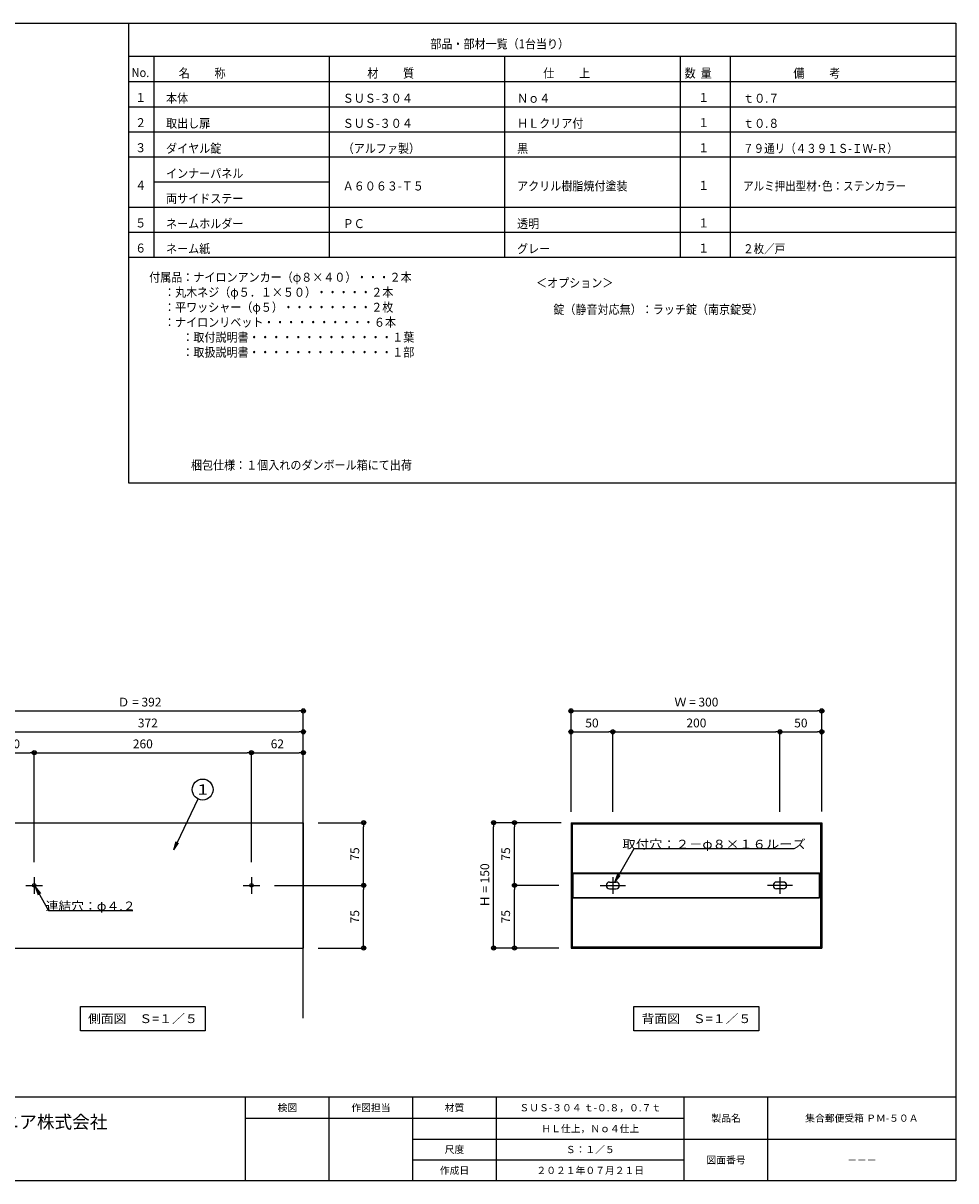
# Model space of a CAD drawing. Extents: x 50 to 2050, y 50 to 1435.
# Drawn here: x 934 to 2050, y 50 to 1435 of the extents above; entities that cross this region are included whole.
import ezdxf

# ---------------------------------------------------------------- set-up
doc = ezdxf.new("R2010")
doc.units = 0
doc.linetypes.add('CENTER', pattern=[50.8, 31.75, -6.35, 6.35, -6.35])
doc.layers.get('0').update_dxf_attribs({"linetype": 'CONTINUOUS'})
doc.layers.get('DEFPOINTS').update_dxf_attribs({"linetype": 'CONTINUOUS'})
doc.layers.add('LAY-1', color=7, linetype='CONTINUOUS')
doc.styles.add('EXCADDIM1', font='monotxt', dxfattribs={"width": 0.76, "bigfont": 'extfont'})
doc.styles.add('EXCADSTD', font='monotxt', dxfattribs={"bigfont": 'extfont'})
doc.styles.add('EXCADTTF1', font='msgothic.ttc')
doc.styles.add('EXCADTTF3', font='msmincho.ttc')
doc.styles.get("Standard").update_dxf_attribs({"font": 'monotxt', "bigfont": 'extfont'})
doc.dimstyles.new('ISO-25', dxfattribs={"dimtxt": 2.5, "dimasz": 2.5, "dimexe": 1.25, "dimexo": 0.625, "dimtad": 1, "dimtxsty": 'STANDARD', "dimcen": 2.5, "dimazin": 3, "dimtfac": 1, "dimtmove": 0, "dimatfit": 3})

# ---------------------------------------------------------------- blocks, each defined once
blk = doc.blocks.new('EX_BCIR')
at = {"color": 0, "linetype": 'CONTINUOUS'}
blk.add_line((0, 0), (-1, 0), dxfattribs=at)
for radius in [0.5, 0.25]:
    blk.add_circle((0, 0), radius, dxfattribs=at)
blk = doc.blocks.new('*D15')
at = {"layer": 'DEFPOINTS', "color": 0}
for p in [(1496.8, 478.5), (1593.8, 478.5), (1591, 328.5)]:
    blk.add_point(p, dxfattribs=at)
at = {"layer": 'LAY-1', "color": 7, "linetype": 'CONTINUOUS'}
for p, q in [((1577.8, 478.5), (1496.8, 478.5)), ((1496.8, 333.5), (1496.8, 473.5)), ((1575, 328.5), (1496.8, 328.5))]:
    blk.add_line(p, q, dxfattribs=at)
at = {"layer": 'LAY-1', "color": 7, "xscale": 5, "yscale": 5, "zscale": 5}
for p, rotation in [((1496.8, 478.5), 90), ((1496.8, 328.5), 270)]:
    blk.add_blockref('EX_BCIR', p, dxfattribs=dict(at, rotation=rotation))
at = {"layer": 'LAY-1', "color": 7, "insert": (1487.6, 403.5), "char_height": 10.52, "attachment_point": 5, "rotation": 90, "style": 'EXCADDIM1'}
blk.add_mtext('Ｈ = 150', dxfattribs=at)
blk = doc.blocks.new('*D28')
at = {"layer": 'DEFPOINTS', "color": 0}
for p in [(1217, 403.5), (1341.2, 403.5), (1269, 328.5)]:
    blk.add_point(p, dxfattribs=at)
at = {"layer": 'LAY-1', "color": 7, "linetype": 'CONTINUOUS'}
for p, q in [((1234.7, 403.5), (1341.2, 403.5)), ((1341.2, 333.5), (1341.2, 398.5)), ((1286.7, 328.5), (1341.2, 328.5))]:
    blk.add_line(p, q, dxfattribs=at)
at = {"layer": 'LAY-1', "color": 7, "xscale": 5, "yscale": 5, "zscale": 5}
for p, rotation in [((1341.2, 403.5), 90), ((1341.2, 328.5), 270)]:
    blk.add_blockref('EX_BCIR', p, dxfattribs=dict(at, rotation=rotation))
at = {"layer": 'LAY-1', "color": 7, "insert": (1332, 366), "char_height": 10.52, "attachment_point": 5, "rotation": 90, "style": 'EXCADDIM1'}
blk.add_mtext('75', dxfattribs=at)
blk = doc.blocks.new('EX_NONE')
at = {"color": 0, "linetype": 'CONTINUOUS'}
blk.add_line((0, 0), (-1, 0), dxfattribs=at)
blk = doc.blocks.new('*D29')
at = {"layer": 'DEFPOINTS', "color": 0}
for p in [(1269, 478.5), (1341.2, 478.5), (1228.6, 403.5)]:
    blk.add_point(p, dxfattribs=at)
at = {"layer": 'LAY-1', "color": 7, "linetype": 'CONTINUOUS'}
for p, q in [((1286.7, 478.5), (1341.2, 478.5)), ((1341.2, 408.5), (1341.2, 473.5))]:
    blk.add_line(p, q, dxfattribs=at)
at = {"layer": 'LAY-1', "color": 7, "xscale": 5, "yscale": 5, "zscale": 5}
for name, p, rotation in [('EX_BCIR', (1341.2, 478.5), 90), ('EX_NONE', (1341.2, 403.5), 270)]:
    blk.add_blockref(name, p, dxfattribs=dict(at, rotation=rotation))
at = {"layer": 'LAY-1', "color": 7, "insert": (1332, 441), "char_height": 10.52, "attachment_point": 5, "rotation": 90, "style": 'EXCADDIM1'}
blk.add_mtext('75', dxfattribs=at)
blk = doc.blocks.new('*D36')
at = {"layer": 'DEFPOINTS', "color": 0}
for p in [(1521.8, 403.5), (1629.5, 403.5), (1521.8, 328.5)]:
    blk.add_point(p, dxfattribs=at)
at = {"layer": 'LAY-1', "color": 7, "linetype": 'CONTINUOUS'}
for p, q in [((1575, 403.5), (1521.8, 403.5)), ((1521.8, 333.5), (1521.8, 398.5))]:
    blk.add_line(p, q, dxfattribs=at)
at = {"layer": 'LAY-1', "color": 7, "xscale": 5, "yscale": 5, "zscale": 5}
for p, rotation in [((1521.8, 403.5), 90), ((1521.8, 328.5), 270)]:
    blk.add_blockref('EX_BCIR', p, dxfattribs=dict(at, rotation=rotation))
at = {"layer": 'LAY-1', "color": 7, "insert": (1512.6, 366), "char_height": 10.52, "attachment_point": 5, "rotation": 90, "style": 'EXCADDIM1'}
blk.add_mtext('75', dxfattribs=at)
blk = doc.blocks.new('*D37')
at = {"layer": 'DEFPOINTS', "color": 0}
for p in [(1521.8, 478.5), (1521.8, 478.5), (1654.5, 403.5)]:
    blk.add_point(p, dxfattribs=at)
at = {"layer": 'LAY-1', "color": 7, "linetype": 'CONTINUOUS'}
blk.add_line((1521.8, 408.5), (1521.8, 473.5), dxfattribs=at)
at = {"layer": 'LAY-1', "color": 7, "xscale": 5, "yscale": 5, "zscale": 5}
for name, p, rotation in [('EX_BCIR', (1521.8, 478.5), 90), ('EX_NONE', (1521.8, 403.5), 270)]:
    blk.add_blockref(name, p, dxfattribs=dict(at, rotation=rotation))
at = {"layer": 'LAY-1', "color": 7, "insert": (1512.6, 441), "char_height": 10.52, "attachment_point": 5, "rotation": 90, "style": 'EXCADDIM1'}
blk.add_mtext('75', dxfattribs=at)
blk = doc.blocks.new('*D38')
at = {"layer": 'DEFPOINTS', "color": 0}
for p in [(1889.5, 612.2), (1589.5, 467.8), (1889.5, 468.2)]:
    blk.add_point(p, dxfattribs=at)
at = {"layer": 'LAY-1', "color": 7, "linetype": 'CONTINUOUS'}
for p, q in [((1589.5, 491.5), (1589.5, 612.2)), ((1594.5, 612.2), (1884.5, 612.2)), ((1889.5, 491.9), (1889.5, 612.2))]:
    blk.add_line(p, q, dxfattribs=at)
at = {"layer": 'LAY-1', "color": 7, "xscale": 5, "yscale": 5, "zscale": 5, "rotation": 180}
blk.add_blockref('EX_BCIR', (1589.5, 612.2), dxfattribs=at)
at = {"layer": 'LAY-1', "color": 7, "xscale": 5, "yscale": 5, "zscale": 5}
blk.add_blockref('EX_BCIR', (1889.5, 612.2), dxfattribs=at)
at = {"layer": 'LAY-1', "color": 7, "insert": (1739.5, 621.4), "char_height": 10.52, "attachment_point": 5, "style": 'EXCADDIM1'}
blk.add_mtext('Ｗ = 300', dxfattribs=at)
blk = doc.blocks.new('*D48')
at = {"layer": 'DEFPOINTS', "color": 0}
for p in [(1269, 562.2), (1269, 562.2), (1207, 370.7)]:
    blk.add_point(p, dxfattribs=at)
at = {"layer": 'LAY-1', "color": 7, "linetype": 'CONTINUOUS'}
for p, q in [((1207, 431.2), (1207, 562.2)), ((1212, 562.2), (1264, 562.2))]:
    blk.add_line(p, q, dxfattribs=at)
at = {"layer": 'LAY-1', "color": 7, "xscale": 5, "yscale": 5, "zscale": 5, "rotation": 180}
blk.add_blockref('EX_BCIR', (1207, 562.2), dxfattribs=at)
at = {"layer": 'LAY-1', "color": 7, "xscale": 5, "yscale": 5, "zscale": 5}
blk.add_blockref('EX_BCIR', (1269, 562.2), dxfattribs=at)
at = {"layer": 'LAY-1', "color": 7, "insert": (1238, 571.4), "char_height": 10.52, "attachment_point": 5, "style": 'EXCADDIM1'}
blk.add_mtext('62', dxfattribs=at)
blk = doc.blocks.new('*D49')
at = {"layer": 'DEFPOINTS', "color": 0}
for p in [(897, 562.2), (947, 562.2), (947, 380)]:
    blk.add_point(p, dxfattribs=at)
at = {"layer": 'LAY-1', "color": 7, "linetype": 'CONTINUOUS'}
for p, q in [((902, 562.2), (942, 562.2)), ((947, 431.2), (947, 562.2))]:
    blk.add_line(p, q, dxfattribs=at)
at = {"layer": 'LAY-1', "color": 7, "xscale": 5, "yscale": 5, "zscale": 5, "rotation": 180}
blk.add_blockref('EX_BCIR', (897, 562.2), dxfattribs=at)
at = {"layer": 'LAY-1', "color": 7, "xscale": 5, "yscale": 5, "zscale": 5}
blk.add_blockref('EX_BCIR', (947, 562.2), dxfattribs=at)
at = {"layer": 'LAY-1', "color": 7, "insert": (922, 571.4), "char_height": 10.52, "attachment_point": 5, "style": 'EXCADDIM1'}
blk.add_mtext('50', dxfattribs=at)
blk = doc.blocks.new('*D50')
at = {"layer": 'DEFPOINTS', "color": 0}
for p in [(1207, 562.2), (1207, 562.2), (947, 494.4)]:
    blk.add_point(p, dxfattribs=at)
at = {"layer": 'LAY-1', "color": 7, "linetype": 'CONTINUOUS'}
blk.add_line((952, 562.2), (1202, 562.2), dxfattribs=at)
at = {"layer": 'LAY-1', "color": 7, "xscale": 5, "yscale": 5, "zscale": 5, "rotation": 180}
blk.add_blockref('EX_NONE', (947, 562.2), dxfattribs=at)
at = {"layer": 'LAY-1', "color": 7, "xscale": 5, "yscale": 5, "zscale": 5}
blk.add_blockref('EX_BCIR', (1207, 562.2), dxfattribs=at)
at = {"layer": 'LAY-1', "color": 7, "insert": (1077, 571.4), "char_height": 10.52, "attachment_point": 5, "style": 'EXCADDIM1'}
blk.add_mtext('260', dxfattribs=at)
blk = doc.blocks.new('*D52')
at = {"layer": 'DEFPOINTS', "color": 0}
for p in [(1269, 587.2), (1269, 587.2), (897, 475.2)]:
    blk.add_point(p, dxfattribs=at)
at = {"layer": 'LAY-1', "color": 7, "linetype": 'CONTINUOUS'}
blk.add_line((902, 587.2), (1264, 587.2), dxfattribs=at)
at = {"layer": 'LAY-1', "color": 7, "xscale": 5, "yscale": 5, "zscale": 5, "rotation": 180}
blk.add_blockref('EX_NONE', (897, 587.2), dxfattribs=at)
at = {"layer": 'LAY-1', "color": 7, "xscale": 5, "yscale": 5, "zscale": 5}
blk.add_blockref('EX_BCIR', (1269, 587.2), dxfattribs=at)
at = {"layer": 'LAY-1', "color": 7, "insert": (1083, 596.4), "char_height": 10.52, "attachment_point": 5, "style": 'EXCADDIM1'}
blk.add_mtext('372', dxfattribs=at)
blk = doc.blocks.new('*D53')
at = {"layer": 'DEFPOINTS', "color": 0}
for p in [(1269, 612.2), (877, 465.9), (1269, 219)]:
    blk.add_point(p, dxfattribs=at)
at = {"layer": 'LAY-1', "color": 7, "linetype": 'CONTINUOUS'}
for p, q in [((877, 491.5), (877, 612.2)), ((882, 612.2), (1264, 612.2)), ((1269, 244.6), (1269, 612.2))]:
    blk.add_line(p, q, dxfattribs=at)
at = {"layer": 'LAY-1', "color": 7, "xscale": 5, "yscale": 5, "zscale": 5, "rotation": 180}
blk.add_blockref('EX_BCIR', (877, 612.2), dxfattribs=at)
at = {"layer": 'LAY-1', "color": 7, "xscale": 5, "yscale": 5, "zscale": 5}
blk.add_blockref('EX_BCIR', (1269, 612.2), dxfattribs=at)
at = {"layer": 'LAY-1', "color": 7, "insert": (1073, 621.4), "char_height": 10.52, "attachment_point": 5, "style": 'EXCADDIM1'}
blk.add_mtext('Ｄ = 392', dxfattribs=at)
blk = doc.blocks.new('*D54')
at = {"layer": 'DEFPOINTS', "color": 0}
for p in [(1589.5, 587.2), (1639.5, 587.2), (1639.5, 413.5)]:
    blk.add_point(p, dxfattribs=at)
at = {"layer": 'LAY-1', "color": 7, "linetype": 'CONTINUOUS'}
for p, q in [((1594.5, 587.2), (1634.5, 587.2)), ((1639.5, 491.5), (1639.5, 587.2))]:
    blk.add_line(p, q, dxfattribs=at)
at = {"layer": 'LAY-1', "color": 7, "xscale": 5, "yscale": 5, "zscale": 5, "rotation": 180}
blk.add_blockref('EX_BCIR', (1589.5, 587.2), dxfattribs=at)
at = {"layer": 'LAY-1', "color": 7, "xscale": 5, "yscale": 5, "zscale": 5}
blk.add_blockref('EX_BCIR', (1639.5, 587.2), dxfattribs=at)
at = {"layer": 'LAY-1', "color": 7, "insert": (1614.5, 596.4), "char_height": 10.52, "attachment_point": 5, "style": 'EXCADDIM1'}
blk.add_mtext('50', dxfattribs=at)
blk = doc.blocks.new('*D55')
at = {"layer": 'DEFPOINTS', "color": 0}
for p in [(1839.5, 587.2), (1639.5, 404), (1839.5, 413.5)]:
    blk.add_point(p, dxfattribs=at)
at = {"layer": 'LAY-1', "color": 7, "linetype": 'CONTINUOUS'}
for p, q in [((1644.5, 587.2), (1834.5, 587.2)), ((1839.5, 491.5), (1839.5, 587.2))]:
    blk.add_line(p, q, dxfattribs=at)
at = {"layer": 'LAY-1', "color": 7, "xscale": 5, "yscale": 5, "zscale": 5, "rotation": 180}
blk.add_blockref('EX_NONE', (1639.5, 587.2), dxfattribs=at)
at = {"layer": 'LAY-1', "color": 7, "xscale": 5, "yscale": 5, "zscale": 5}
blk.add_blockref('EX_BCIR', (1839.5, 587.2), dxfattribs=at)
at = {"layer": 'LAY-1', "color": 7, "insert": (1739.5, 596.4), "char_height": 10.52, "attachment_point": 5, "style": 'EXCADDIM1'}
blk.add_mtext('200', dxfattribs=at)
blk = doc.blocks.new('*D56')
at = {"layer": 'DEFPOINTS', "color": 0}
for p in [(1889.5, 587.2), (1889.5, 587.2), (1839.5, 404)]:
    blk.add_point(p, dxfattribs=at)
at = {"layer": 'LAY-1', "color": 7, "linetype": 'CONTINUOUS'}
blk.add_line((1844.5, 587.2), (1884.5, 587.2), dxfattribs=at)
at = {"layer": 'LAY-1', "color": 7, "xscale": 5, "yscale": 5, "zscale": 5, "rotation": 180}
blk.add_blockref('EX_NONE', (1839.5, 587.2), dxfattribs=at)
at = {"layer": 'LAY-1', "color": 7, "xscale": 5, "yscale": 5, "zscale": 5}
blk.add_blockref('EX_BCIR', (1889.5, 587.2), dxfattribs=at)
at = {"layer": 'LAY-1', "color": 7, "insert": (1864.5, 596.4), "char_height": 10.52, "attachment_point": 5, "style": 'EXCADDIM1'}
blk.add_mtext('50', dxfattribs=at)
blk = doc.blocks.new('EX_NORM')
at = {"color": 0, "linetype": 'CONTINUOUS'}
for q in [(-1, 0.17), (-1, 0), (-1, -0.17)]:
    blk.add_line((0, 0), q, dxfattribs=at)

msp = doc.modelspace()

# ---------------------------------------------------------------- linework, layer by layer
at = {"layer": 'LAY-1', "color": 1, "linetype": 'CONTINUOUS'}
for p, q in [((1060, 1435), (1060, 885)), ((2050, 1395), (1060, 1395)), ((1060, 885), (2050, 885))]:
    msp.add_line(p, q, dxfattribs=at)
at = {"layer": 'LAY-1', "color": 6, "linetype": 'CONTINUOUS'}
for p, q in [((1090, 1395), (1090, 1155)), ((1300, 1395), (1300, 1155)), ((1510, 1395), (1510, 1155)), ((1720, 1395), (1720, 1155)), ((1780, 1395), (1780, 1155)), ((1060, 1365), (2050, 1365)), ((1060, 1335), (2050, 1335)), ((1060, 1305), (2050, 1305)), ((1060, 1275), (2050, 1275)), ((1090, 1245), (1300, 1245)), ((1060, 1215), (2050, 1215)), ((1060, 1185), (2050, 1185)), ((1060, 1155), (2050, 1155)), ((897, 478.465), (1269, 478.465)), ((1269, 478.465), (1269, 328.465)), ((897, 328.465), (1269, 328.465))]:
    msp.add_line(p, q, dxfattribs=at)
at = {"layer": 'LAY-1', "color": 7, "linetype": 'CONTINUOUS'}
for p, q in [((1589.5, 478.465), (1889.5, 478.465)), ((1589.5, 478.465), (1589.5, 328.465)), ((1590.2, 477.765), (1888.8, 477.765)), ((1590.2, 329.165), (1590.2, 477.765)), ((1590.9, 477.065), (1888.1, 477.065)), ((1590.9, 477.065), (1590.9, 329.865)), ((1888.1, 477.065), (1888.1, 329.865)), ((1888.8, 329.165), (1888.8, 477.765)), ((1889.5, 478.465), (1889.5, 328.465)), ((1592, 388.465), (1592, 418.465)), ((1592, 418.465), (1887, 418.465)), ((1592, 417.765), (1887, 417.765)), ((1887, 388.465), (1887, 418.465)), ((1635.5, 407.465), (1643.5, 407.465)), ((1843.5, 407.465), (1835.5, 407.465)), ((1592, 389.165), (1887, 389.165)), ((1592, 388.465), (1887, 388.465)), ((1635.5, 399.465), (1643.5, 399.465)), ((1843.5, 399.465), (1835.5, 399.465)), ((1589.5, 328.465), (1889.5, 328.465)), ((1590.2, 329.165), (1888.8, 329.165)), ((1590.9, 329.865), (1888.1, 329.865)), ((1200, 125), (1725, 125)), ((1400, 100), (2050, 100)), ((1400, 75), (1725, 75))]:
    msp.add_line(p, q, dxfattribs=at)
at = {"layer": 'LAY-1', "color": 7, "linetype": 'CENTER'}
for p, q in [((937, 403.465), (957, 403.465)), ((947, 413.465), (947, 393.465)), ((1197, 403.465), (1217, 403.465)), ((1207, 413.465), (1207, 393.465)), ((1624.5, 403.465), (1654.5, 403.465)), ((1639.5, 413.465), (1639.5, 393.465)), ((1854.5, 403.465), (1824.5, 403.465)), ((1839.5, 413.465), (1839.5, 393.465))]:
    msp.add_line(p, q, dxfattribs=at)
at = {"layer": 'LAY-1', "color": 4, "linetype": 'CONTINUOUS'}
msp.add_line((2050, 150), (50, 150), dxfattribs=at)
at = {"layer": 'LAY-1', "color": 134, "linetype": 'CONTINUOUS'}
for p, q in [((1200, 50), (1200, 150)), ((1300, 50), (1300, 150)), ((1400, 50), (1400, 150)), ((1500, 150), (1500, 50)), ((1725, 50), (1725, 150)), ((1825, 50), (1825, 150))]:
    msp.add_line(p, q, dxfattribs=at)
at = {"layer": 'LAY-1', "color": 4, "linetype": 'CONTINUOUS', "flags": 128}
msp.add_lwpolyline([(50, 50), (50, 1435), (2050, 1435), (2050, 50), (50, 50)], dxfattribs=at)
at = {"layer": 'LAY-1', "color": 7, "linetype": 'CONTINUOUS', "flags": 128}
for points in [[(1002.25, 258.5), (1151.75, 258.5), (1151.75, 229.5), (1002.25, 229.5), (1002.25, 258.5)], [(1664.75, 258.5), (1814.25, 258.5), (1814.25, 229.5), (1664.75, 229.5), (1664.75, 258.5)]]:
    msp.add_lwpolyline(points, dxfattribs=at)
at = {"layer": 'LAY-1', "color": 7, "linetype": 'CONTINUOUS'}
for centre, radius in [((1148.592, 518.109), 12.5), ((947, 403.465), 2.1), ((1207, 403.465), 2.1)]:
    msp.add_circle(centre, radius, dxfattribs=at)
for centre, start, end in [((1635.5, 403.465), 90, 270), ((1643.5, 403.465), 270, 90), ((1835.5, 403.465), 90, 270), ((1843.5, 403.465), 270, 90)]:
    msp.add_arc(centre, 4, start, end, dxfattribs=at)

# ---------------------------------------------------------------- texts
for s, insert, char_height, width, attachment_point, style in [('{\\W0.9000;部品・部材一覧（1台当り）}', (1421.1, 1404.8), 10.76669, 531.5625, 7, 'EXCADTTF3'), ('{\\W0.9000;No.}', (1063.48, 1370.52), 10.76669, 63.7875, 7, 'EXCADTTF3'), ('{\\W0.9000;名          称}', (1120, 1369.8), 10.76669, 297.675, 7, 'EXCADTTF3'), ('{\\W0.9000;材          質}', (1345.6, 1369.8), 10.76669, 297.675, 7, 'EXCADTTF3'), ('{\\W0.9000;仕          上}', (1556.2, 1369.8), 10.76669, 297.675, 7, 'EXCADTTF3'), ('{\\W0.9000;数  量}', (1725.4, 1369.8), 10.76669, 127.575, 7, 'EXCADTTF3'), ('{\\W0.9000;備          考}', (1855.6, 1369.8), 10.76669, 297.675, 7, 'EXCADTTF3'), ('{\\W0.9000;１}', (1067.8, 1340.58), 10.76669, 42.525, 7, 'EXCADTTF3'), ('{\\W0.9000;本体}', (1104.8, 1339.8), 10.76669, 85.05, 7, 'EXCADTTF3'), ('{\\W0.9000;ＳＵＳ-３０４}', (1316.2, 1339.8), 10.76669, 276.4125, 7, 'EXCADTTF3'), ('{\\W0.9000;Ｎｏ４}', (1524.9, 1339.8), 10.76669, 127.575, 7, 'EXCADTTF3'), ('{\\W0.9000;１}', (1741.6, 1340.58), 10.76669, 42.525, 7, 'EXCADTTF3'), ('{\\W0.9000;ｔ０.７}', (1795.4, 1339.8), 10.76669, 148.8375, 7, 'EXCADTTF3'), ('{\\W0.9000;２}', (1067.8, 1310.58), 10.76669, 42.525, 7, 'EXCADTTF3'), ('{\\W0.9000;取出し扉}', (1104.8, 1309.8), 10.76669, 170.1, 7, 'EXCADTTF3'), ('{\\W0.9000;ＳＵＳ-３０４}', (1316.2, 1309.8), 10.76669, 276.4125, 7, 'EXCADTTF3'), ('{\\W0.9000;ＨＬクリア付}', (1524.9, 1309.8), 10.76669, 255.15, 7, 'EXCADTTF3'), ('{\\W0.9000;１}', (1741.6, 1310.58), 10.76669, 42.525, 7, 'EXCADTTF3'), ('{\\W0.9000;ｔ０.８}', (1795.4, 1309.8), 10.76669, 148.8375, 7, 'EXCADTTF3'), ('{\\W0.9000;３}', (1067.8, 1280.58), 10.76669, 42.525, 7, 'EXCADTTF3'), ('{\\W0.9000;ダイヤル錠}', (1104.8, 1279.8), 10.76669, 212.625, 7, 'EXCADTTF3'), ('{\\W0.9000;（アルファ製）}', (1316.2, 1279.8), 10.76669, 297.675, 7, 'EXCADTTF3'), ('{\\W0.9000;黒}', (1524.9, 1279.8), 10.76669, 42.525, 7, 'EXCADTTF3'), ('{\\W0.9000;１}', (1741.6, 1280.58), 10.76669, 42.525, 7, 'EXCADTTF3'), ('{\\W0.8571;７９通リ（４３９１Ｓ-ＩＷ-Ｒ）}', (1795.4, 1279.8), 10.76669, 607.5, 7, 'EXCADTTF3'), ('{\\W0.9000;インナーパネル}', (1104.8, 1249.8), 10.76669, 297.675, 7, 'EXCADTTF3'), ('{\\W0.9000;アクリル樹脂焼付塗装}', (1524.9, 1234.8), 10.76669, 425.25, 7, 'EXCADTTF3'), ('{\\W0.8571;アルミ押出型材･色：ステンカラー}', (1795.4, 1234.8), 10.76669, 627.75, 7, 'EXCADTTF3'), ('{\\W0.9000;４}', (1067.8, 1235.58), 10.76669, 42.525, 7, 'EXCADTTF3'), ('{\\W0.9000;Ａ６０６３-Ｔ５}', (1316.2, 1234.8), 10.76669, 318.9375, 7, 'EXCADTTF3'), ('{\\W0.9000;１}', (1741.6, 1235.58), 10.76669, 42.525, 7, 'EXCADTTF3'), ('{\\W0.9000;両サイドステー}', (1104.8, 1219.8), 10.76669, 297.675, 7, 'EXCADTTF3'), ('{\\W0.9000;５}', (1067.8, 1190.58), 10.76669, 42.525, 7, 'EXCADTTF3'), ('{\\W0.9000;ネームホルダー}', (1104.8, 1189.8), 10.76669, 297.675, 7, 'EXCADTTF3'), ('{\\W0.9000;ＰＣ}', (1316.2, 1189.8), 10.76669, 85.05, 7, 'EXCADTTF3'), ('{\\W0.9000;透明}', (1524.9, 1189.8), 10.76669, 85.05, 7, 'EXCADTTF3'), ('{\\W0.9000;１}', (1741.6, 1190.58), 10.76669, 42.525, 7, 'EXCADTTF3'), ('{\\W0.9000;６}', (1067.8, 1160.58), 10.76669, 42.525, 7, 'EXCADTTF3'), ('{\\W0.9000;ネーム紙}', (1104.8, 1159.8), 10.76669, 170.1, 7, 'EXCADTTF3'), ('{\\W0.9000;グレー}', (1524.9, 1159.8), 10.76669, 127.575, 7, 'EXCADTTF3'), ('{\\W0.9000;１}', (1741.6, 1160.58), 10.76669, 42.525, 7, 'EXCADTTF3'), ('{\\W0.8571;２枚／戸}', (1795.4, 1159.8), 10.76669, 162, 7, 'EXCADTTF3'), ('{\\W0.9000;付属品：ナイロンアンカー（φ８×４０）・・・２本\\P      ：丸木ネジ（φ５．１×５０）・・・・・２本\\P      ：平ワッシャー（φ５）・・・・・・・・２枚\\P      ：ナイロンリベット・・・・・・・・・・６本\\P\u3000\u3000\u3000：取付説明書・・・・・・・・・・・・・１葉\\P\u3000\u3000\u3000：取扱説明書・・・・・・・・・・・・・１部}', (1084.6, 1136.4), 10.76669, 1020.60014, 1, 'EXCADTTF3'), ('{\\W0.9000;＜オプション＞}', (1547.6, 1118.95), 10.76669, 297.675, 7, 'EXCADTTF3'), ('{\\W0.9000; 錠（静音対応無）：ラッチ錠（南京錠受）}', (1565.35, 1087.15), 10.76669, 829.2375, 7, 'EXCADTTF3'), ('{\\W0.9000;梱包仕様：１個入れのダンボール箱にて出荷}', (1134.6, 900.9), 10.76669, 850.5, 7, 'EXCADTTF3'), ('{\\W1.3333;1}', (1148.592, 518.109), 12.40221, 47.72971, 5, 'EXCADSTD'), ('{\\T0.75;\\W1.1111;取付穴：２－φ８×１６ルーズ}', (1760.736, 447.534), 10.52362, 479.25, 8, 'EXCADSTD'), ('{\\T0.75;\\W1.0638;連結穴：φ４.２}', (1014.539, 373.595), 10.52362, 256.5, 8, 'EXCADSTD'), ('{\\T0.75;\\W1.0692;側面図\u3000Ｓ=１／５}', (1077, 244), 10.52362, 290.25, 5, 'EXCADSTD'), ('{\\T0.75;\\W1.0692;背面図\u3000Ｓ=１／５}', (1739.5, 244), 10.52362, 290.25, 5, 'EXCADSTD'), ('{\\W0.9922;検図}', (1250, 137.5), 8.65726, 67.5, 5, 'EXCADTTF1'), ('{\\W0.9922;作図担当}', (1350, 137.5), 8.65726, 135, 5, 'EXCADTTF1'), ('{\\T1.81;\\W0.9922;材質}', (1450, 137.5), 8.65726, 81, 5, 'EXCADTTF1'), ('{\\W0.9922;ＳＵＳ-３０４ ｔ-０.８，０.７ｔ}', (1612.5, 137.5), 8.65726, 523.125, 5, 'EXCADTTF1'), ('{\\W0.9922;コーワソニア株式会社}', (929.125, 120.5), 15.58307, 607.5, 5, 'EXCADTTF1'), ('{\\T1.24;\\W0.9922;製品名}', (1775, 125), 8.65726, 109.35, 5, 'EXCADTTF1'), ('{\\T1.24;\\W0.9922;集合郵便受箱 ＰＭ-５０Ａ}', (1937.5, 125), 8.65726, 453.6, 5, 'EXCADTTF1'), ('{\\W0.9922;ＨＬ仕上，Ｎｏ４仕上}', (1612.5, 112.5), 8.65726, 337.5, 5, 'EXCADTTF1'), ('{\\T1.81;\\W0.9922;尺度}', (1450, 87.5), 8.65726, 81, 5, 'EXCADTTF1'), ('{\\W0.9922;Ｓ：１／５}', (1612.5, 87.5), 8.65726, 168.75, 5, 'EXCADTTF1'), ('{\\T1.24;\\W0.9922;図面番号}', (1775, 75), 8.65726, 147.15, 5, 'EXCADTTF1'), ('{\\T1.24;\\W0.9922;－－－}', (1937.5, 75), 8.65726, 109.35, 5, 'EXCADTTF1'), ('{\\T1.81;\\W0.9922;作成日}', (1450, 62.5), 8.65726, 128.25, 5, 'EXCADTTF1'), ('{\\W0.9922;２０２１年０７月２１日}', (1612.5, 62.5), 8.65726, 371.25, 5, 'EXCADTTF1')]:
    msp.add_mtext(s, dxfattribs=dict(at, insert=insert, char_height=char_height, width=width, attachment_point=attachment_point, style=style))

# ---------------------------------------------------------------- dimensions: what is measured, and where the dimension line sits
for base, p1, p2, text, override, picture, middle in [((1269, 612.165), (877, 465.865), (1269, 218.965), 'Ｄ = <>', {"dimtxt": 10.523623, "dimasz": 5, "dimexe": 4.547e-13, "dimexo": 25.634935, "dimgap": 0, "dimtad": 1, "dimjust": 0, "dimtih": 0, "dimtoh": 0, "dimdec": 2, "dimzin": 8, "dimlunit": 2, "dimtxsty": 'EXCADDIM1', "dimblk1": 'EX_BCIR', "dimblk2": 'EX_BCIR', "dimsah": 1, "dimse1": 0, "dimse2": 0, "dimclrd": 7, "dimclre": 7, "dimclrt": 7, "dimtmove": 2}, '*D53', (1073, 621.415)), ((1889.5, 612.165), (1589.5, 467.765), (1889.5, 468.165), 'Ｗ = <>', {"dimtxt": 10.523623, "dimasz": 5, "dimexe": 0, "dimexo": 23.734937, "dimgap": 0, "dimtad": 1, "dimjust": 0, "dimtih": 0, "dimtoh": 0, "dimdec": 2, "dimzin": 8, "dimlunit": 2, "dimtxsty": 'EXCADDIM1', "dimblk1": 'EX_BCIR', "dimblk2": 'EX_BCIR', "dimsah": 1, "dimse1": 0, "dimse2": 0, "dimclrd": 7, "dimclre": 7, "dimclrt": 7, "dimtmove": 2}, '*D38', (1739.5, 621.415))]:
    dim = msp.add_linear_dim(base=base, p1=p1, p2=p2, text=text, dimstyle='ISO-25', override=override, dxfattribs=at)
    dim.commit()
    dim.dimension.update_dxf_attribs({"geometry": picture, "text_midpoint": middle, "dimtype": 160})
for base, p1, p2, override, picture, middle in [((1269, 587.165), (897, 475.165), (1269, 587.165), {"dimtxt": 10.523623, "dimasz": 5, "dimexe": 0, "dimexo": 0, "dimgap": 0, "dimtad": 1, "dimjust": 0, "dimtih": 0, "dimtoh": 0, "dimdec": 2, "dimzin": 8, "dimlunit": 2, "dimtxsty": 'EXCADDIM1', "dimblk1": 'EX_NONE', "dimblk2": 'EX_BCIR', "dimsah": 1, "dimse1": 1, "dimse2": 1, "dimclrd": 7, "dimclre": 7, "dimclrt": 7, "dimtmove": 2}, '*D52', (1083, 596.415)), ((1639.5, 587.165), (1589.5, 587.165), (1639.5, 413.465), {"dimtxt": 10.523623, "dimasz": 5, "dimexe": 0, "dimexo": 78.034935, "dimgap": 0, "dimtad": 1, "dimjust": 0, "dimtih": 0, "dimtoh": 0, "dimdec": 2, "dimzin": 8, "dimlunit": 2, "dimtxsty": 'EXCADDIM1', "dimblk1": 'EX_BCIR', "dimblk2": 'EX_BCIR', "dimsah": 1, "dimse1": 1, "dimse2": 0, "dimclrd": 7, "dimclre": 7, "dimclrt": 7, "dimtmove": 2}, '*D54', (1614.5, 596.415)), ((1839.5, 587.165), (1639.5, 403.965), (1839.5, 413.465), {"dimtxt": 10.523623, "dimasz": 5, "dimexe": 1.137e-13, "dimexo": 78.034935, "dimgap": 0, "dimtad": 1, "dimjust": 0, "dimtih": 0, "dimtoh": 0, "dimdec": 2, "dimzin": 8, "dimlunit": 2, "dimtxsty": 'EXCADDIM1', "dimblk1": 'EX_NONE', "dimblk2": 'EX_BCIR', "dimsah": 1, "dimse1": 1, "dimse2": 0, "dimclrd": 7, "dimclre": 7, "dimclrt": 7, "dimtmove": 2}, '*D55', (1739.5, 596.415)), ((1889.5, 587.165), (1839.5, 403.965), (1889.5, 587.165), {"dimtxt": 10.523623, "dimasz": 5, "dimexe": 0, "dimexo": 0, "dimgap": 0, "dimtad": 1, "dimjust": 0, "dimtih": 0, "dimtoh": 0, "dimdec": 2, "dimzin": 8, "dimlunit": 2, "dimtxsty": 'EXCADDIM1', "dimblk1": 'EX_NONE', "dimblk2": 'EX_BCIR', "dimsah": 1, "dimse1": 1, "dimse2": 1, "dimclrd": 7, "dimclre": 7, "dimclrt": 7, "dimtmove": 2}, '*D56', (1864.5, 596.415)), ((947, 562.165), (897, 562.165), (947, 379.965), {"dimtxt": 10.523623, "dimasz": 5, "dimexe": 0, "dimexo": 51.199999, "dimgap": 0, "dimtad": 1, "dimjust": 0, "dimtih": 0, "dimtoh": 0, "dimdec": 2, "dimzin": 8, "dimlunit": 2, "dimtxsty": 'EXCADDIM1', "dimblk1": 'EX_BCIR', "dimblk2": 'EX_BCIR', "dimsah": 1, "dimse1": 1, "dimse2": 0, "dimclrd": 7, "dimclre": 7, "dimclrt": 7, "dimtmove": 2}, '*D49', (922, 571.415)), ((1207, 562.165), (947, 494.365), (1207, 562.165), {"dimtxt": 10.523623, "dimasz": 5, "dimexe": 0, "dimexo": 0, "dimgap": 0, "dimtad": 1, "dimjust": 0, "dimtih": 0, "dimtoh": 0, "dimdec": 2, "dimzin": 8, "dimlunit": 2, "dimtxsty": 'EXCADDIM1', "dimblk1": 'EX_NONE', "dimblk2": 'EX_BCIR', "dimsah": 1, "dimse1": 1, "dimse2": 1, "dimclrd": 7, "dimclre": 7, "dimclrt": 7, "dimtmove": 2}, '*D50', (1077, 571.415)), ((1269, 562.165), (1207, 370.665), (1269, 562.165), {"dimtxt": 10.523623, "dimasz": 5, "dimexe": 0, "dimexo": 60.499997, "dimgap": 0, "dimtad": 1, "dimjust": 0, "dimtih": 0, "dimtoh": 0, "dimdec": 2, "dimzin": 8, "dimlunit": 2, "dimtxsty": 'EXCADDIM1', "dimblk1": 'EX_BCIR', "dimblk2": 'EX_BCIR', "dimsah": 1, "dimse1": 0, "dimse2": 1, "dimclrd": 7, "dimclre": 7, "dimclrt": 7, "dimtmove": 2}, '*D48', (1238, 571.415))]:
    dim = msp.add_linear_dim(base=base, p1=p1, p2=p2, dimstyle='ISO-25', override=override, dxfattribs=at)
    dim.commit()
    dim.dimension.update_dxf_attribs({"geometry": picture, "text_midpoint": middle, "dimtype": 160})
for base, p1, p2, override, picture, middle in [((1341.225, 478.465), (1228.575, 403.465), (1269, 478.465), {"dimtxt": 10.523623, "dimasz": 5, "dimexe": 0, "dimexo": 17.725, "dimgap": 0, "dimtad": 1, "dimjust": 0, "dimtih": 0, "dimtoh": 0, "dimdec": 2, "dimzin": 8, "dimlunit": 2, "dimtxsty": 'EXCADDIM1', "dimblk1": 'EX_NONE', "dimblk2": 'EX_BCIR', "dimsah": 1, "dimse1": 1, "dimse2": 0, "dimclrd": 7, "dimclre": 7, "dimclrt": 7, "dimtmove": 2}, '*D29', (1331.975, 440.965)), ((1521.8, 478.465), (1654.5, 403.465), (1521.8, 478.465), {"dimtxt": 10.523623, "dimasz": 5, "dimexe": 0, "dimexo": 0, "dimgap": 0, "dimtad": 1, "dimjust": 0, "dimtih": 0, "dimtoh": 0, "dimdec": 2, "dimzin": 8, "dimlunit": 2, "dimtxsty": 'EXCADDIM1', "dimblk1": 'EX_NONE', "dimblk2": 'EX_BCIR', "dimsah": 1, "dimse1": 1, "dimse2": 1, "dimclrd": 7, "dimclre": 7, "dimclrt": 7, "dimtmove": 2}, '*D37', (1512.55, 440.965)), ((1341.225, 403.465), (1269, 328.465), (1217, 403.465), {"dimtxt": 10.523623, "dimasz": 5, "dimexe": 0, "dimexo": 17.725, "dimgap": 0, "dimtad": 1, "dimjust": 0, "dimtih": 0, "dimtoh": 0, "dimdec": 2, "dimzin": 8, "dimlunit": 2, "dimtxsty": 'EXCADDIM1', "dimblk1": 'EX_BCIR', "dimblk2": 'EX_BCIR', "dimsah": 1, "dimse1": 0, "dimse2": 0, "dimclrd": 7, "dimclre": 7, "dimclrt": 7, "dimtmove": 2}, '*D28', (1331.975, 365.965)), ((1521.8, 403.465), (1521.8, 328.465), (1629.5, 403.465), {"dimtxt": 10.523623, "dimasz": 5, "dimexe": 0, "dimexo": 54.499998, "dimgap": 0, "dimtad": 1, "dimjust": 0, "dimtih": 0, "dimtoh": 0, "dimdec": 2, "dimzin": 8, "dimlunit": 2, "dimtxsty": 'EXCADDIM1', "dimblk1": 'EX_BCIR', "dimblk2": 'EX_BCIR', "dimsah": 1, "dimse1": 1, "dimse2": 0, "dimclrd": 7, "dimclre": 7, "dimclrt": 7, "dimtmove": 2}, '*D36', (1512.55, 365.965))]:
    dim = msp.add_linear_dim(base=base, p1=p1, p2=p2, angle=90, dimstyle='ISO-25', override=override, dxfattribs=at)
    dim.commit()
    dim.dimension.update_dxf_attribs({"geometry": picture, "text_midpoint": middle, "dimtype": 160})
dim = msp.add_linear_dim(base=(1496.8, 478.465), p1=(1591, 328.465), p2=(1593.85, 478.465), angle=90, text='Ｈ = <>', dimstyle='ISO-25', override={"dimtxt": 10.523623, "dimasz": 5, "dimexe": 5.68e-14, "dimexo": 16, "dimgap": 0, "dimtad": 1, "dimjust": 0, "dimtih": 0, "dimtoh": 0, "dimdec": 2, "dimzin": 8, "dimlunit": 2, "dimtxsty": 'EXCADDIM1', "dimblk1": 'EX_BCIR', "dimblk2": 'EX_BCIR', "dimsah": 1, "dimse1": 0, "dimse2": 0, "dimclrd": 7, "dimclre": 7, "dimclrt": 7, "dimtmove": 2}, dxfattribs=at)
dim.commit()
dim.dimension.update_dxf_attribs({"geometry": '*D15', "text_midpoint": (1487.55, 403.465), "dimtype": 160})

# ---------------------------------------------------------------- leaders
for points in [[(1113.929, 446.136), (1143.168, 506.847)], [(1641.809, 407.465), (1664.943, 447.534), (1856.53, 447.534)], [(948.05, 401.646), (964.246, 373.595), (1064.832, 373.595)]]:
    msp.add_leader(points, dimstyle='ISO-25', override={"dimasz": 10, "dimldrblk": 'EX_NORM'}, dxfattribs=at)

doc.saveas('drawing.dxf')
